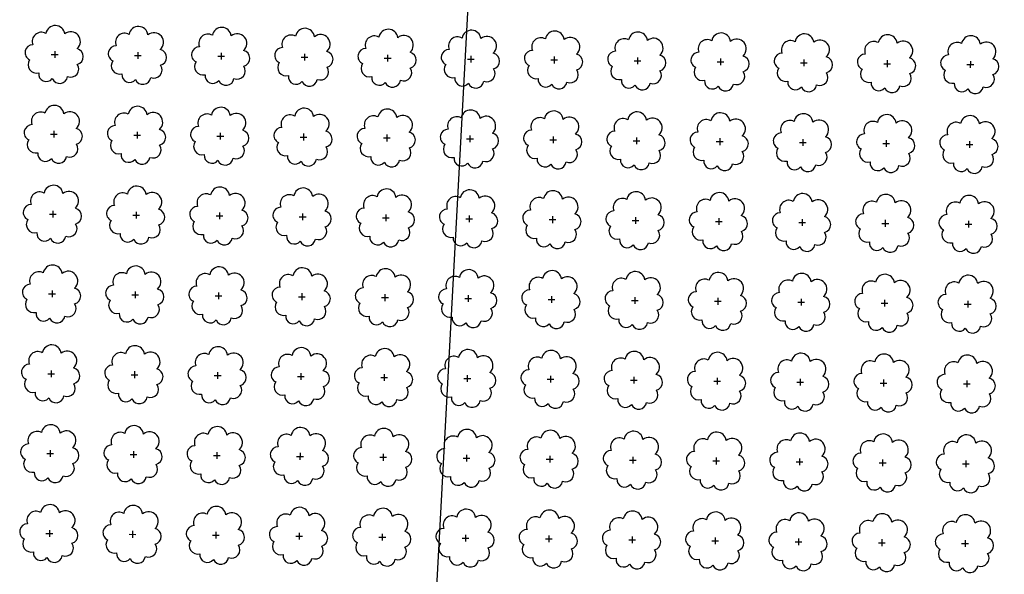
# Model space of a CAD drawing. Extents: x 4544885 to 4556855, y 7523263 to 7528297.
# Drawn here: x 4545921 to 4546109, y 7526469 to 7526575 of the extents above; entities that cross this region are included whole.
import ezdxf

# ---------------------------------------------------------------- set-up
doc = ezdxf.new("R2010")
doc.units = 0
doc.layers.add('Arboles', color=86, linetype='Continuous')
doc.layers.add('Curva 251m', color=140, linetype='Continuous')

msp = doc.modelspace()

# ---------------------------------------------------------------- linework, layer by layer
at = {"layer": 'Arboles'}
for p, q in [((4545926.59, 7526568.15, 277.88), (4545927.88, 7526568.15, 277.88)), ((4545927.24, 7526568.79, 277.88), (4545927.24, 7526567.5, 277.88)), ((4545942.49, 7526567.97, 277.88), (4545943.78, 7526567.97, 277.88)), ((4545943.14, 7526568.61, 277.88), (4545943.14, 7526567.33, 277.88)), ((4545958.39, 7526567.79, 277.88), (4545959.68, 7526567.79, 277.88)), ((4545959.03, 7526568.44, 277.88), (4545959.03, 7526567.15, 277.88)), ((4545974.93, 7526568.26, 277.88), (4545974.93, 7526566.97, 277.88)), ((4545990.83, 7526568.08, 277.88), (4545990.83, 7526566.8, 277.88)), ((4546006.73, 7526567.91, 277.88), (4546006.73, 7526566.62, 277.88)), ((4546022.63, 7526567.73, 277.88), (4546022.63, 7526566.44, 277.88)), ((4545974.29, 7526567.62, 277.88), (4545975.58, 7526567.62, 277.88)), ((4545990.19, 7526567.44, 277.88), (4545991.48, 7526567.44, 277.88)), ((4546006.09, 7526567.26, 277.88), (4546007.38, 7526567.26, 277.88)), ((4546021.99, 7526567.09, 277.88), (4546023.27, 7526567.09, 277.88)), ((4546037.89, 7526566.91, 277.88), (4546039.17, 7526566.91, 277.88)), ((4546038.53, 7526567.55, 277.88), (4546038.53, 7526566.26, 277.88)), ((4546053.78, 7526566.73, 277.88), (4546055.07, 7526566.73, 277.88)), ((4546054.43, 7526567.38, 277.88), (4546054.43, 7526566.09, 277.88)), ((4546069.68, 7526566.56, 277.88), (4546070.97, 7526566.56, 277.88)), ((4546070.33, 7526567.2, 277.88), (4546070.33, 7526565.91, 277.88)), ((4546085.58, 7526566.38, 277.88), (4546086.87, 7526566.38, 277.88)), ((4546086.23, 7526567.02, 277.88), (4546086.23, 7526565.73, 277.88)), ((4546101.48, 7526566.2, 277.88), (4546102.77, 7526566.2, 277.88)), ((4546102.13, 7526566.85, 277.88), (4546102.12, 7526565.56, 277.88)), ((4545926.42, 7526552.88, 277.88), (4545927.71, 7526552.88, 277.88)), ((4545927.07, 7526553.53, 277.88), (4545927.07, 7526552.24, 277.88)), ((4545942.32, 7526552.71, 277.88), (4545943.61, 7526552.7, 277.88)), ((4545942.97, 7526553.35, 277.88), (4545942.97, 7526552.06, 277.88)), ((4545958.87, 7526553.17, 277.88), (4545958.86, 7526551.88, 277.88)), ((4545974.76, 7526553, 277.88), (4545974.76, 7526551.71, 277.88)), ((4545990.66, 7526552.82, 277.88), (4545990.66, 7526551.53, 277.88)), ((4546006.56, 7526552.64, 277.88), (4546006.56, 7526551.35, 277.88)), ((4545958.22, 7526552.53, 277.88), (4545959.51, 7526552.53, 277.88)), ((4545974.12, 7526552.35, 277.88), (4545975.41, 7526552.35, 277.88)), ((4545990.02, 7526552.18, 277.88), (4545991.31, 7526552.17, 277.88)), ((4546005.92, 7526552, 277.88), (4546007.21, 7526552, 277.88)), ((4546021.82, 7526551.82, 277.88), (4546023.1, 7526551.82, 277.88)), ((4546022.46, 7526552.47, 277.88), (4546022.46, 7526551.18, 277.88)), ((4546037.72, 7526551.65, 277.88), (4546039, 7526551.64, 277.88)), ((4546038.36, 7526552.29, 277.88), (4546038.36, 7526551, 277.88)), ((4546053.61, 7526551.47, 277.88), (4546054.9, 7526551.47, 277.88)), ((4546054.26, 7526552.11, 277.88), (4546054.26, 7526550.82, 277.88)), ((4546069.51, 7526551.29, 277.88), (4546070.8, 7526551.29, 277.88)), ((4546070.16, 7526551.94, 277.88), (4546070.16, 7526550.65, 277.88)), ((4546085.41, 7526551.12, 277.88), (4546086.7, 7526551.11, 277.88)), ((4546086.06, 7526551.76, 277.88), (4546086.06, 7526550.47, 277.88)), ((4546101.31, 7526550.94, 277.88), (4546102.6, 7526550.94, 277.88)), ((4546101.96, 7526551.58, 277.88), (4546101.96, 7526550.29, 277.88)), ((4545926.25, 7526537.62, 277.88), (4545927.54, 7526537.62, 277.88)), ((4545926.9, 7526538.26, 277.88), (4545926.9, 7526536.97, 277.88)), ((4545942.8, 7526538.08, 277.88), (4545942.8, 7526536.8, 277.88)), ((4545958.7, 7526537.91, 277.88), (4545958.69, 7526536.62, 277.88)), ((4545974.59, 7526537.73, 277.88), (4545974.59, 7526536.44, 277.88)), ((4545942.15, 7526537.44, 277.88), (4545943.44, 7526537.44, 277.88)), ((4545958.05, 7526537.26, 277.88), (4545959.34, 7526537.26, 277.88)), ((4545973.95, 7526537.09, 277.88), (4545975.24, 7526537.09, 277.88)), ((4545989.85, 7526536.91, 277.88), (4545991.14, 7526536.91, 277.88)), ((4545990.49, 7526537.55, 277.88), (4545990.49, 7526536.27, 277.88)), ((4546005.75, 7526536.73, 277.88), (4546007.04, 7526536.73, 277.88)), ((4546006.39, 7526537.38, 277.88), (4546006.39, 7526536.09, 277.88)), ((4546021.65, 7526536.56, 277.88), (4546022.93, 7526536.56, 277.88)), ((4546022.29, 7526537.2, 277.88), (4546022.29, 7526535.91, 277.88)), ((4546037.55, 7526536.38, 277.88), (4546038.83, 7526536.38, 277.88)), ((4546038.19, 7526537.02, 277.88), (4546038.19, 7526535.74, 277.88)), ((4546053.45, 7526536.2, 277.88), (4546054.73, 7526536.2, 277.88)), ((4546054.09, 7526536.85, 277.88), (4546054.09, 7526535.56, 277.88)), ((4546069.34, 7526536.03, 277.88), (4546070.63, 7526536.03, 277.88)), ((4546069.99, 7526536.67, 277.88), (4546069.99, 7526535.38, 277.88)), ((4546085.24, 7526535.85, 277.88), (4546086.53, 7526535.85, 277.88)), ((4546085.89, 7526536.49, 277.88), (4546085.89, 7526535.21, 277.88)), ((4546101.79, 7526536.32, 277.88), (4546101.79, 7526535.03, 277.88)), ((4546101.14, 7526535.67, 277.88), (4546102.43, 7526535.67, 277.88)), ((4545926.73, 7526523, 277.88), (4545926.73, 7526521.71, 277.88)), ((4545942.63, 7526522.82, 277.88), (4545942.63, 7526521.53, 277.88)), ((4545958.53, 7526522.64, 277.88), (4545958.53, 7526521.36, 277.88)), ((4545926.08, 7526522.35, 277.88), (4545927.37, 7526522.35, 277.88)), ((4545941.98, 7526522.18, 277.88), (4545943.27, 7526522.18, 277.88)), ((4545957.88, 7526522, 277.88), (4545959.17, 7526522, 277.88)), ((4545973.78, 7526521.82, 277.88), (4545975.07, 7526521.82, 277.88)), ((4545974.42, 7526522.47, 277.88), (4545974.42, 7526521.18, 277.88)), ((4545989.68, 7526521.65, 277.88), (4545990.97, 7526521.65, 277.88)), ((4545990.32, 7526522.29, 277.88), (4545990.32, 7526521, 277.88)), ((4546005.58, 7526521.47, 277.88), (4546006.87, 7526521.47, 277.88)), ((4546006.22, 7526522.11, 277.88), (4546006.22, 7526520.83, 277.88)), ((4546021.48, 7526521.29, 277.88), (4546022.77, 7526521.29, 277.88)), ((4546022.12, 7526521.94, 277.88), (4546022.12, 7526520.65, 277.88)), ((4546037.38, 7526521.12, 277.88), (4546038.66, 7526521.12, 277.88)), ((4546038.02, 7526521.76, 277.88), (4546038.02, 7526520.47, 277.88)), ((4546053.28, 7526520.94, 277.88), (4546054.56, 7526520.94, 277.88)), ((4546053.92, 7526521.58, 277.88), (4546053.92, 7526520.3, 277.88)), ((4546069.17, 7526520.76, 277.88), (4546070.46, 7526520.76, 277.88)), ((4546069.82, 7526521.41, 277.88), (4546069.82, 7526520.12, 277.88)), ((4546085.72, 7526521.23, 277.88), (4546085.72, 7526519.94, 277.88)), ((4546101.62, 7526521.05, 277.88), (4546101.62, 7526519.77, 277.88)), ((4546085.07, 7526520.59, 277.88), (4546086.36, 7526520.59, 277.88)), ((4546100.97, 7526520.41, 277.88), (4546102.26, 7526520.41, 277.88)), ((4545926.56, 7526507.73, 277.88), (4545926.56, 7526506.45, 277.88)), ((4545942.46, 7526507.56, 277.88), (4545942.46, 7526506.27, 277.88)), ((4545925.91, 7526507.09, 277.88), (4545927.2, 7526507.09, 277.88)), ((4545941.81, 7526506.91, 277.88), (4545943.1, 7526506.91, 277.88)), ((4545957.71, 7526506.74, 277.88), (4545959, 7526506.74, 277.88)), ((4545958.36, 7526507.38, 277.88), (4545958.36, 7526506.09, 277.88)), ((4545973.61, 7526506.56, 277.88), (4545974.9, 7526506.56, 277.88)), ((4545974.26, 7526507.2, 277.88), (4545974.25, 7526505.92, 277.88)), ((4545989.51, 7526506.38, 277.88), (4545990.8, 7526506.38, 277.88)), ((4545990.15, 7526507.03, 277.88), (4545990.15, 7526505.74, 277.88)), ((4546005.41, 7526506.21, 277.88), (4546006.7, 7526506.21, 277.88)), ((4546006.05, 7526506.85, 277.88), (4546006.05, 7526505.56, 277.88)), ((4546021.31, 7526506.03, 277.88), (4546022.6, 7526506.03, 277.88)), ((4546021.95, 7526506.67, 277.88), (4546021.95, 7526505.39, 277.88)), ((4546037.21, 7526505.85, 277.88), (4546038.49, 7526505.85, 277.88)), ((4546037.85, 7526506.5, 277.88), (4546037.85, 7526505.21, 277.88)), ((4546053.11, 7526505.68, 277.88), (4546054.39, 7526505.68, 277.88)), ((4546053.75, 7526506.32, 277.88), (4546053.75, 7526505.03, 277.88)), ((4546069.65, 7526506.14, 277.88), (4546069.65, 7526504.86, 277.88)), ((4546085.55, 7526505.97, 277.88), (4546085.55, 7526504.68, 277.88)), ((4546101.45, 7526505.79, 277.88), (4546101.45, 7526504.5, 277.88)), ((4546069, 7526505.5, 277.88), (4546070.29, 7526505.5, 277.88)), ((4546084.9, 7526505.32, 277.88), (4546086.19, 7526505.32, 277.88)), ((4546100.8, 7526505.15, 277.88), (4546102.09, 7526505.15, 277.88)), ((4545926.39, 7526492.47, 277.88), (4545926.39, 7526491.18, 277.88)), ((4545925.74, 7526491.83, 277.88), (4545927.03, 7526491.83, 277.88)), ((4545941.64, 7526491.65, 277.88), (4545942.93, 7526491.65, 277.88)), ((4545942.29, 7526492.29, 277.88), (4545942.29, 7526491.01, 277.88)), ((4545957.54, 7526491.47, 277.88), (4545958.83, 7526491.47, 277.88)), ((4545958.19, 7526492.12, 277.88), (4545958.19, 7526490.83, 277.88)), ((4545973.44, 7526491.3, 277.88), (4545974.73, 7526491.3, 277.88)), ((4545974.09, 7526491.94, 277.88), (4545974.08, 7526490.65, 277.88)), ((4545989.34, 7526491.12, 277.88), (4545990.63, 7526491.12, 277.88)), ((4545989.98, 7526491.76, 277.88), (4545989.98, 7526490.47, 277.88)), ((4546005.24, 7526490.94, 277.88), (4546006.53, 7526490.94, 277.88)), ((4546005.88, 7526491.59, 277.88), (4546005.88, 7526490.3, 277.88)), ((4546021.14, 7526490.77, 277.88), (4546022.43, 7526490.77, 277.88)), ((4546021.78, 7526491.41, 277.88), (4546021.78, 7526490.12, 277.88)), ((4546037.04, 7526490.59, 277.88), (4546038.32, 7526490.59, 277.88)), ((4546037.68, 7526491.23, 277.88), (4546037.68, 7526489.94, 277.88)), ((4546053.58, 7526491.06, 277.88), (4546053.58, 7526489.77, 277.88)), ((4546069.48, 7526490.88, 277.88), (4546069.48, 7526489.59, 277.88)), ((4546085.38, 7526490.7, 277.88), (4546085.38, 7526489.41, 277.88)), ((4546052.94, 7526490.41, 277.88), (4546054.22, 7526490.41, 277.88)), ((4546068.84, 7526490.24, 277.88), (4546070.12, 7526490.24, 277.88)), ((4546084.73, 7526490.06, 277.88), (4546086.02, 7526490.06, 277.88)), ((4546100.63, 7526489.88, 277.88), (4546101.92, 7526489.88, 277.88)), ((4546101.28, 7526490.53, 277.88), (4546101.28, 7526489.24, 277.88)), ((4545925.57, 7526476.56, 277.88), (4545926.86, 7526476.56, 277.88)), ((4545926.22, 7526477.21, 277.88), (4545926.22, 7526475.92, 277.88)), ((4545941.47, 7526476.39, 277.88), (4545942.76, 7526476.38, 277.88)), ((4545942.12, 7526477.03, 277.88), (4545942.12, 7526475.74, 277.88)), ((4545957.37, 7526476.21, 277.88), (4545958.66, 7526476.21, 277.88)), ((4545958.02, 7526476.85, 277.88), (4545958.02, 7526475.56, 277.88)), ((4545973.27, 7526476.03, 277.88), (4545974.56, 7526476.03, 277.88)), ((4545973.92, 7526476.68, 277.88), (4545973.92, 7526475.39, 277.88)), ((4545989.17, 7526475.86, 277.88), (4545990.46, 7526475.85, 277.88)), ((4545989.81, 7526476.5, 277.88), (4545989.81, 7526475.21, 277.88)), ((4546005.07, 7526475.68, 277.88), (4546006.36, 7526475.68, 277.88)), ((4546005.71, 7526476.32, 277.88), (4546005.71, 7526475.03, 277.88)), ((4546021.61, 7526476.15, 277.88), (4546021.61, 7526474.86, 277.88)), ((4546037.51, 7526475.97, 277.88), (4546037.51, 7526474.68, 277.88)), ((4546053.41, 7526475.79, 277.88), (4546053.41, 7526474.5, 277.88)), ((4546069.31, 7526475.62, 277.88), (4546069.31, 7526474.33, 277.88)), ((4546020.97, 7526475.5, 277.88), (4546022.26, 7526475.5, 277.88)), ((4546036.87, 7526475.33, 277.88), (4546038.16, 7526475.32, 277.88)), ((4546052.77, 7526475.15, 277.88), (4546054.05, 7526475.15, 277.88)), ((4546068.67, 7526474.97, 277.88), (4546069.95, 7526474.97, 277.88)), ((4546084.56, 7526474.79, 277.88), (4546085.85, 7526474.79, 277.88)), ((4546085.21, 7526475.44, 277.88), (4546085.21, 7526474.15, 277.88)), ((4546100.46, 7526474.62, 277.88), (4546101.75, 7526474.62, 277.88)), ((4546101.11, 7526475.26, 277.88), (4546101.11, 7526473.97, 277.88))]:
    msp.add_line(p, q, dxfattribs=at)
at = {"layer": 'Arboles', "elevation": 277.88}
for points in [[(4545925.55, 7526572.16, 0.708873), (4545923.08, 7526569.99, 0.806065), (4545922.45, 7526567.11, 0.702562), (4545924.18, 7526564.62, 0.766456), (4545926.78, 7526563.52, 0.757613), (4545929.68, 7526563.91, 0.752523), (4545931.55, 7526566.25, 0.778938), (4545931.51, 7526569.26, 0.983288), (4545929.15, 7526572.06, 0.866104)], [(4545941.45, 7526571.99, 0.708873), (4545938.98, 7526569.81, 0.806065), (4545938.34, 7526566.93, 0.702562), (4545940.08, 7526564.44, 0.766456), (4545942.68, 7526563.34, 0.757613), (4545945.58, 7526563.73, 0.752523), (4545947.45, 7526566.07, 0.778938), (4545947.41, 7526569.08, 0.983288), (4545945.05, 7526571.88, 0.866104)], [(4545957.35, 7526571.81, 0.708873), (4545954.88, 7526569.63, 0.806065), (4545954.24, 7526566.75, 0.702562), (4545955.98, 7526564.27, 0.766456), (4545958.57, 7526563.16, 0.757613), (4545961.48, 7526563.55, 0.752523), (4545963.35, 7526565.9, 0.778938), (4545963.31, 7526568.9, 0.983288), (4545960.95, 7526571.7, 0.866104)], [(4545973.25, 7526571.63, 0.708873), (4545970.77, 7526569.46, 0.806065), (4545970.14, 7526566.58, 0.702562), (4545971.88, 7526564.09, 0.766456), (4545974.47, 7526562.99, 0.757613), (4545977.38, 7526563.38, 0.752523), (4545979.25, 7526565.72, 0.778938), (4545979.21, 7526568.73, 0.983288), (4545976.85, 7526571.53, 0.866104)], [(4545989.15, 7526571.46, 0.708873), (4545986.67, 7526569.28, 0.806065), (4545986.04, 7526566.4, 0.702562), (4545987.78, 7526563.91, 0.766456), (4545990.37, 7526562.81, 0.757613), (4545993.28, 7526563.2, 0.752523), (4545995.15, 7526565.54, 0.778938), (4545995.11, 7526568.55, 0.983288), (4545992.75, 7526571.35, 0.866104)], [(4546005.05, 7526571.28, 0.708873), (4546002.57, 7526569.1, 0.806065), (4546001.94, 7526566.22, 0.702562), (4546003.68, 7526563.74, 0.766456), (4546006.27, 7526562.63, 0.757613), (4546009.18, 7526563.02, 0.752523), (4546011.05, 7526565.37, 0.778938), (4546011.01, 7526568.37, 0.983288), (4546008.65, 7526571.17, 0.866104)], [(4546020.95, 7526571.1, 0.708873), (4546018.47, 7526568.93, 0.806065), (4546017.84, 7526566.05, 0.702562), (4546019.58, 7526563.56, 0.766456), (4546022.17, 7526562.46, 0.757613), (4546025.07, 7526562.85, 0.752523), (4546026.94, 7526565.19, 0.778938), (4546026.91, 7526568.2, 0.983288), (4546024.54, 7526571, 0.866104)], [(4546036.85, 7526570.93, 0.708873), (4546034.37, 7526568.75, 0.806065), (4546033.74, 7526565.87, 0.702562), (4546035.48, 7526563.38, 0.766456), (4546038.07, 7526562.28, 0.757613), (4546040.97, 7526562.67, 0.752523), (4546042.84, 7526565.01, 0.778938), (4546042.81, 7526568.02, 0.983288), (4546040.44, 7526570.82, 0.866104)], [(4546052.74, 7526570.75, 0.708873), (4546050.27, 7526568.57, 0.806065), (4546049.64, 7526565.69, 0.702562), (4546051.38, 7526563.21, 0.766456), (4546053.97, 7526562.1, 0.757613), (4546056.87, 7526562.49, 0.752523), (4546058.74, 7526564.84, 0.778938), (4546058.71, 7526567.84, 0.983288), (4546056.34, 7526570.64, 0.866104)], [(4546068.64, 7526570.57, 0.708873), (4546066.17, 7526568.4, 0.806065), (4546065.54, 7526565.52, 0.702562), (4546067.28, 7526563.03, 0.766456), (4546069.87, 7526561.93, 0.757613), (4546072.77, 7526562.32, 0.752523), (4546074.64, 7526564.66, 0.778938), (4546074.61, 7526567.67, 0.983288), (4546072.24, 7526570.47, 0.866104)], [(4546084.54, 7526570.4, 0.708873), (4546082.07, 7526568.22, 0.806065), (4546081.44, 7526565.34, 0.702562), (4546083.17, 7526562.85, 0.766456), (4546085.77, 7526561.75, 0.757613), (4546088.67, 7526562.14, 0.752523), (4546090.54, 7526564.48, 0.778938), (4546090.5, 7526567.49, 0.983288), (4546088.14, 7526570.29, 0.866104)], [(4546100.44, 7526570.22, 0.708873), (4546097.97, 7526568.04, 0.806065), (4546097.33, 7526565.16, 0.702562), (4546099.07, 7526562.68, 0.766456), (4546101.67, 7526561.57, 0.757613), (4546104.57, 7526561.96, 0.752523), (4546106.44, 7526564.31, 0.778938), (4546106.4, 7526567.31, 0.983288), (4546104.04, 7526570.11, 0.866104)], [(4545925.38, 7526556.9, 0.708873), (4545922.91, 7526554.72, 0.806065), (4545922.28, 7526551.84, 0.702562), (4545924.02, 7526549.36, 0.766456), (4545926.61, 7526548.25, 0.757613), (4545929.51, 7526548.64, 0.752523), (4545931.38, 7526550.99, 0.778938), (4545931.34, 7526553.99, 0.983288), (4545928.98, 7526556.79, 0.866104)], [(4545941.28, 7526556.72, 0.708873), (4545938.81, 7526554.54, 0.806065), (4545938.18, 7526551.67, 0.702562), (4545939.91, 7526549.18, 0.766456), (4545942.51, 7526548.08, 0.757613), (4545945.41, 7526548.47, 0.752523), (4545947.28, 7526550.81, 0.778938), (4545947.24, 7526553.82, 0.983288), (4545944.88, 7526556.62, 0.866104)], [(4545957.18, 7526556.54, 0.708873), (4545954.71, 7526554.37, 0.806065), (4545954.07, 7526551.49, 0.702562), (4545955.81, 7526549, 0.766456), (4545958.41, 7526547.9, 0.757613), (4545961.31, 7526548.29, 0.752523), (4545963.18, 7526550.63, 0.778938), (4545963.14, 7526553.64, 0.983288), (4545960.78, 7526556.44, 0.866104)], [(4545973.08, 7526556.37, 0.708873), (4545970.6, 7526554.19, 0.806065), (4545969.97, 7526551.31, 0.702562), (4545971.71, 7526548.83, 0.766456), (4545974.3, 7526547.72, 0.757613), (4545977.21, 7526548.11, 0.752523), (4545979.08, 7526550.46, 0.778938), (4545979.04, 7526553.46, 0.983288), (4545976.68, 7526556.26, 0.866104)], [(4545988.98, 7526556.19, 0.708873), (4545986.5, 7526554.01, 0.806065), (4545985.87, 7526551.14, 0.702562), (4545987.61, 7526548.65, 0.766456), (4545990.2, 7526547.55, 0.757613), (4545993.11, 7526547.94, 0.752523), (4545994.98, 7526550.28, 0.778938), (4545994.94, 7526553.29, 0.983288), (4545992.58, 7526556.09, 0.866104)], [(4546004.88, 7526556.01, 0.708873), (4546002.4, 7526553.84, 0.806065), (4546001.77, 7526550.96, 0.702562), (4546003.51, 7526548.47, 0.766456), (4546006.1, 7526547.37, 0.757613), (4546009.01, 7526547.76, 0.752523), (4546010.88, 7526550.1, 0.778938), (4546010.84, 7526553.11, 0.983288), (4546008.48, 7526555.91, 0.866104)], [(4546020.78, 7526555.84, 0.708873), (4546018.3, 7526553.66, 0.806065), (4546017.67, 7526550.78, 0.702562), (4546019.41, 7526548.3, 0.766456), (4546022, 7526547.19, 0.757613), (4546024.9, 7526547.58, 0.752523), (4546026.78, 7526549.93, 0.778938), (4546026.74, 7526552.93, 0.983288), (4546024.37, 7526555.73, 0.866104)], [(4546036.68, 7526555.66, 0.708873), (4546034.2, 7526553.48, 0.806065), (4546033.57, 7526550.61, 0.702562), (4546035.31, 7526548.12, 0.766456), (4546037.9, 7526547.02, 0.757613), (4546040.8, 7526547.41, 0.752523), (4546042.67, 7526549.75, 0.778938), (4546042.64, 7526552.76, 0.983288), (4546040.27, 7526555.56, 0.866104)], [(4546052.58, 7526555.48, 0.708873), (4546050.1, 7526553.31, 0.806065), (4546049.47, 7526550.43, 0.702562), (4546051.21, 7526547.94, 0.766456), (4546053.8, 7526546.84, 0.757613), (4546056.7, 7526547.23, 0.752523), (4546058.57, 7526549.57, 0.778938), (4546058.54, 7526552.58, 0.983288), (4546056.17, 7526555.38, 0.866104)], [(4546068.47, 7526555.31, 0.708873), (4546066, 7526553.13, 0.806065), (4546065.37, 7526550.25, 0.702562), (4546067.11, 7526547.77, 0.766456), (4546069.7, 7526546.66, 0.757613), (4546072.6, 7526547.05, 0.752523), (4546074.47, 7526549.4, 0.778938), (4546074.44, 7526552.4, 0.983288), (4546072.07, 7526555.2, 0.866104)], [(4546084.37, 7526555.13, 0.708873), (4546081.9, 7526552.95, 0.806065), (4546081.27, 7526550.08, 0.702562), (4546083, 7526547.59, 0.766456), (4546085.6, 7526546.49, 0.757613), (4546088.5, 7526546.88, 0.752523), (4546090.37, 7526549.22, 0.778938), (4546090.33, 7526552.23, 0.983288), (4546087.97, 7526555.03, 0.866104)], [(4546100.27, 7526554.95, 0.708873), (4546097.8, 7526552.78, 0.806065), (4546097.16, 7526549.9, 0.702562), (4546098.9, 7526547.41, 0.766456), (4546101.5, 7526546.31, 0.757613), (4546104.4, 7526546.7, 0.752523), (4546106.27, 7526549.04, 0.778938), (4546106.23, 7526552.05, 0.983288), (4546103.87, 7526554.85, 0.866104)], [(4545925.21, 7526541.63, 0.708873), (4545922.74, 7526539.46, 0.806065), (4545922.11, 7526536.58, 0.702562), (4545923.85, 7526534.09, 0.766456), (4545926.44, 7526532.99, 0.757613), (4545929.34, 7526533.38, 0.752523), (4545931.21, 7526535.72, 0.778938), (4545931.18, 7526538.73, 0.983288), (4545928.81, 7526541.53, 0.866104)], [(4545941.11, 7526541.46, 0.708873), (4545938.64, 7526539.28, 0.806065), (4545938.01, 7526536.4, 0.702562), (4545939.74, 7526533.92, 0.766456), (4545942.34, 7526532.81, 0.757613), (4545945.24, 7526533.2, 0.752523), (4545947.11, 7526535.55, 0.778938), (4545947.07, 7526538.55, 0.983288), (4545944.71, 7526541.35, 0.866104)], [(4545957.01, 7526541.28, 0.708873), (4545954.54, 7526539.1, 0.806065), (4545953.9, 7526536.23, 0.702562), (4545955.64, 7526533.74, 0.766456), (4545958.24, 7526532.63, 0.757613), (4545961.14, 7526533.03, 0.752523), (4545963.01, 7526535.37, 0.778938), (4545962.97, 7526538.38, 0.983288), (4545960.61, 7526541.18, 0.866104)], [(4545972.91, 7526541.1, 0.708873), (4545970.43, 7526538.93, 0.806065), (4545969.8, 7526536.05, 0.702562), (4545971.54, 7526533.56, 0.766456), (4545974.13, 7526532.46, 0.757613), (4545977.04, 7526532.85, 0.752523), (4545978.91, 7526535.19, 0.778938), (4545978.87, 7526538.2, 0.983288), (4545976.51, 7526541, 0.866104)], [(4545988.81, 7526540.93, 0.708873), (4545986.33, 7526538.75, 0.806065), (4545985.7, 7526535.87, 0.702562), (4545987.44, 7526533.39, 0.766456), (4545990.03, 7526532.28, 0.757613), (4545992.94, 7526532.67, 0.752523), (4545994.81, 7526535.02, 0.778938), (4545994.77, 7526538.02, 0.983288), (4545992.41, 7526540.82, 0.866104)], [(4546004.71, 7526540.75, 0.708873), (4546002.23, 7526538.57, 0.806065), (4546001.6, 7526535.7, 0.702562), (4546003.34, 7526533.21, 0.766456), (4546005.93, 7526532.1, 0.757613), (4546008.84, 7526532.49, 0.752523), (4546010.71, 7526534.84, 0.778938), (4546010.67, 7526537.85, 0.983288), (4546008.31, 7526540.65, 0.866104)], [(4546020.61, 7526540.57, 0.708873), (4546018.13, 7526538.4, 0.806065), (4546017.5, 7526535.52, 0.702562), (4546019.24, 7526533.03, 0.766456), (4546021.83, 7526531.93, 0.757613), (4546024.74, 7526532.32, 0.752523), (4546026.61, 7526534.66, 0.778938), (4546026.57, 7526537.67, 0.983288), (4546024.21, 7526540.47, 0.866104)], [(4546036.51, 7526540.4, 0.708873), (4546034.03, 7526538.22, 0.806065), (4546033.4, 7526535.34, 0.702562), (4546035.14, 7526532.86, 0.766456), (4546037.73, 7526531.75, 0.757613), (4546040.63, 7526532.14, 0.752523), (4546042.5, 7526534.49, 0.778938), (4546042.47, 7526537.49, 0.983288), (4546040.1, 7526540.29, 0.866104)], [(4546052.41, 7526540.22, 0.708873), (4546049.93, 7526538.04, 0.806065), (4546049.3, 7526535.17, 0.702562), (4546051.04, 7526532.68, 0.766456), (4546053.63, 7526531.57, 0.757613), (4546056.53, 7526531.96, 0.752523), (4546058.4, 7526534.31, 0.778938), (4546058.37, 7526537.32, 0.983288), (4546056, 7526540.12, 0.866104)], [(4546068.3, 7526540.04, 0.708873), (4546065.83, 7526537.87, 0.806065), (4546065.2, 7526534.99, 0.702562), (4546066.94, 7526532.5, 0.766456), (4546069.53, 7526531.4, 0.757613), (4546072.43, 7526531.79, 0.752523), (4546074.3, 7526534.13, 0.778938), (4546074.27, 7526537.14, 0.983288), (4546071.9, 7526539.94, 0.866104)], [(4546084.2, 7526539.87, 0.708873), (4546081.73, 7526537.69, 0.806065), (4546081.1, 7526534.81, 0.702562), (4546082.84, 7526532.33, 0.766456), (4546085.43, 7526531.22, 0.757613), (4546088.33, 7526531.61, 0.752523), (4546090.2, 7526533.96, 0.778938), (4546090.16, 7526536.96, 0.983288), (4546087.8, 7526539.76, 0.866104)], [(4546100.1, 7526539.69, 0.708873), (4546097.63, 7526537.51, 0.806065), (4546097, 7526534.64, 0.702562), (4546098.73, 7526532.15, 0.766456), (4546101.33, 7526531.04, 0.757613), (4546104.23, 7526531.43, 0.752523), (4546106.1, 7526533.78, 0.778938), (4546106.06, 7526536.79, 0.983288), (4546103.7, 7526539.59, 0.866104)], [(4545925.04, 7526526.37, 0.708873), (4545922.57, 7526524.19, 0.806065), (4545921.94, 7526521.32, 0.702562), (4545923.68, 7526518.83, 0.766456), (4545926.27, 7526517.72, 0.757613), (4545929.17, 7526518.11, 0.752523), (4545931.04, 7526520.46, 0.778938), (4545931.01, 7526523.47, 0.983288), (4545928.64, 7526526.27, 0.866104)], [(4545940.94, 7526526.19, 0.708873), (4545938.47, 7526524.02, 0.806065), (4545937.84, 7526521.14, 0.702562), (4545939.57, 7526518.65, 0.766456), (4545942.17, 7526517.55, 0.757613), (4545945.07, 7526517.94, 0.752523), (4545946.94, 7526520.28, 0.778938), (4545946.9, 7526523.29, 0.983288), (4545944.54, 7526526.09, 0.866104)], [(4545956.84, 7526526.02, 0.708873), (4545954.37, 7526523.84, 0.806065), (4545953.73, 7526520.96, 0.702562), (4545955.47, 7526518.47, 0.766456), (4545958.07, 7526517.37, 0.757613), (4545960.97, 7526517.76, 0.752523), (4545962.84, 7526520.11, 0.778938), (4545962.8, 7526523.11, 0.983288), (4545960.44, 7526525.91, 0.866104)], [(4545972.74, 7526525.84, 0.708873), (4545970.27, 7526523.66, 0.806065), (4545969.63, 7526520.79, 0.702562), (4545971.37, 7526518.3, 0.766456), (4545973.96, 7526517.19, 0.757613), (4545976.87, 7526517.58, 0.752523), (4545978.74, 7526519.93, 0.778938), (4545978.7, 7526522.94, 0.983288), (4545976.34, 7526525.74, 0.866104)], [(4545988.64, 7526525.66, 0.708873), (4545986.16, 7526523.49, 0.806065), (4545985.53, 7526520.61, 0.702562), (4545987.27, 7526518.12, 0.766456), (4545989.86, 7526517.02, 0.757613), (4545992.77, 7526517.41, 0.752523), (4545994.64, 7526519.75, 0.778938), (4545994.6, 7526522.76, 0.983288), (4545992.24, 7526525.56, 0.866104)], [(4546004.54, 7526525.49, 0.708873), (4546002.06, 7526523.31, 0.806065), (4546001.43, 7526520.43, 0.702562), (4546003.17, 7526517.94, 0.766456), (4546005.76, 7526516.84, 0.757613), (4546008.67, 7526517.23, 0.752523), (4546010.54, 7526519.58, 0.778938), (4546010.5, 7526522.58, 0.983288), (4546008.14, 7526525.38, 0.866104)], [(4546020.44, 7526525.31, 0.708873), (4546017.96, 7526523.13, 0.806065), (4546017.33, 7526520.26, 0.702562), (4546019.07, 7526517.77, 0.766456), (4546021.66, 7526516.66, 0.757613), (4546024.57, 7526517.05, 0.752523), (4546026.44, 7526519.4, 0.778938), (4546026.4, 7526522.41, 0.983288), (4546024.04, 7526525.21, 0.866104)], [(4546036.34, 7526525.13, 0.708873), (4546033.86, 7526522.96, 0.806065), (4546033.23, 7526520.08, 0.702562), (4546034.97, 7526517.59, 0.766456), (4546037.56, 7526516.49, 0.757613), (4546040.46, 7526516.88, 0.752523), (4546042.33, 7526519.22, 0.778938), (4546042.3, 7526522.23, 0.983288), (4546039.93, 7526525.03, 0.866104)], [(4546052.24, 7526524.96, 0.708873), (4546049.76, 7526522.78, 0.806065), (4546049.13, 7526519.9, 0.702562), (4546050.87, 7526517.41, 0.766456), (4546053.46, 7526516.31, 0.757613), (4546056.36, 7526516.7, 0.752523), (4546058.23, 7526519.05, 0.778938), (4546058.2, 7526522.05, 0.983288), (4546055.83, 7526524.85, 0.866104)], [(4546068.13, 7526524.78, 0.708873), (4546065.66, 7526522.6, 0.806065), (4546065.03, 7526519.73, 0.702562), (4546066.77, 7526517.24, 0.766456), (4546069.36, 7526516.13, 0.757613), (4546072.26, 7526516.52, 0.752523), (4546074.13, 7526518.87, 0.778938), (4546074.1, 7526521.88, 0.983288), (4546071.73, 7526524.68, 0.866104)], [(4546084.03, 7526524.6, 0.708873), (4546081.56, 7526522.43, 0.806065), (4546080.93, 7526519.55, 0.702562), (4546082.67, 7526517.06, 0.766456), (4546085.26, 7526515.96, 0.757613), (4546088.16, 7526516.35, 0.752523), (4546090.03, 7526518.69, 0.778938), (4546090, 7526521.7, 0.983288), (4546087.63, 7526524.5, 0.866104)], [(4546099.93, 7526524.43, 0.708873), (4546097.46, 7526522.25, 0.806065), (4546096.83, 7526519.37, 0.702562), (4546098.56, 7526516.88, 0.766456), (4546101.16, 7526515.78, 0.757613), (4546104.06, 7526516.17, 0.752523), (4546105.93, 7526518.52, 0.778938), (4546105.89, 7526521.52, 0.983288), (4546103.53, 7526524.32, 0.866104)], [(4545924.87, 7526511.11, 0.708873), (4545922.4, 7526508.93, 0.806065), (4545921.77, 7526506.05, 0.702562), (4545923.51, 7526503.56, 0.766456), (4545926.1, 7526502.46, 0.757613), (4545929, 7526502.85, 0.752523), (4545930.87, 7526505.19, 0.778938), (4545930.84, 7526508.2, 0.983288), (4545928.47, 7526511, 0.866104)], [(4545940.77, 7526510.93, 0.708873), (4545938.3, 7526508.75, 0.806065), (4545937.67, 7526505.88, 0.702562), (4545939.41, 7526503.39, 0.766456), (4545942, 7526502.28, 0.757613), (4545944.9, 7526502.67, 0.752523), (4545946.77, 7526505.02, 0.778938), (4545946.73, 7526508.03, 0.983288), (4545944.37, 7526510.83, 0.866104)], [(4545956.67, 7526510.75, 0.708873), (4545954.2, 7526508.58, 0.806065), (4545953.57, 7526505.7, 0.702562), (4545955.3, 7526503.21, 0.766456), (4545957.9, 7526502.11, 0.757613), (4545960.8, 7526502.5, 0.752523), (4545962.67, 7526504.84, 0.778938), (4545962.63, 7526507.85, 0.983288), (4545960.27, 7526510.65, 0.866104)], [(4545972.57, 7526510.58, 0.708873), (4545970.1, 7526508.4, 0.806065), (4545969.46, 7526505.52, 0.702562), (4545971.2, 7526503.03, 0.766456), (4545973.8, 7526501.93, 0.757613), (4545976.7, 7526502.32, 0.752523), (4545978.57, 7526504.66, 0.778938), (4545978.53, 7526507.67, 0.983288), (4545976.17, 7526510.47, 0.866104)], [(4545988.47, 7526510.4, 0.708873), (4545985.99, 7526508.22, 0.806065), (4545985.36, 7526505.35, 0.702562), (4545987.1, 7526502.86, 0.766456), (4545989.69, 7526501.75, 0.757613), (4545992.6, 7526502.14, 0.752523), (4545994.47, 7526504.49, 0.778938), (4545994.43, 7526507.5, 0.983288), (4545992.07, 7526510.3, 0.866104)], [(4546004.37, 7526510.22, 0.708873), (4546001.89, 7526508.05, 0.806065), (4546001.26, 7526505.17, 0.702562), (4546003, 7526502.68, 0.766456), (4546005.59, 7526501.58, 0.757613), (4546008.5, 7526501.97, 0.752523), (4546010.37, 7526504.31, 0.778938), (4546010.33, 7526507.32, 0.983288), (4546007.97, 7526510.12, 0.866104)], [(4546020.27, 7526510.05, 0.708873), (4546017.79, 7526507.87, 0.806065), (4546017.16, 7526504.99, 0.702562), (4546018.9, 7526502.5, 0.766456), (4546021.49, 7526501.4, 0.757613), (4546024.4, 7526501.79, 0.752523), (4546026.27, 7526504.13, 0.778938), (4546026.23, 7526507.14, 0.983288), (4546023.87, 7526509.94, 0.866104)], [(4546036.17, 7526509.87, 0.708873), (4546033.69, 7526507.69, 0.806065), (4546033.06, 7526504.82, 0.702562), (4546034.8, 7526502.33, 0.766456), (4546037.39, 7526501.22, 0.757613), (4546040.29, 7526501.61, 0.752523), (4546042.17, 7526503.96, 0.778938), (4546042.13, 7526506.97, 0.983288), (4546039.76, 7526509.77, 0.866104)], [(4546052.07, 7526509.69, 0.708873), (4546049.59, 7526507.52, 0.806065), (4546048.96, 7526504.64, 0.702562), (4546050.7, 7526502.15, 0.766456), (4546053.29, 7526501.05, 0.757613), (4546056.19, 7526501.44, 0.752523), (4546058.06, 7526503.78, 0.778938), (4546058.03, 7526506.79, 0.983288), (4546055.66, 7526509.59, 0.866104)], [(4546067.97, 7526509.52, 0.708873), (4546065.49, 7526507.34, 0.806065), (4546064.86, 7526504.46, 0.702562), (4546066.6, 7526501.97, 0.766456), (4546069.19, 7526500.87, 0.757613), (4546072.09, 7526501.26, 0.752523), (4546073.96, 7526503.6, 0.778938), (4546073.93, 7526506.61, 0.983288), (4546071.56, 7526509.41, 0.866104)], [(4546083.86, 7526509.34, 0.708873), (4546081.39, 7526507.16, 0.806065), (4546080.76, 7526504.29, 0.702562), (4546082.5, 7526501.8, 0.766456), (4546085.09, 7526500.69, 0.757613), (4546087.99, 7526501.08, 0.752523), (4546089.86, 7526503.43, 0.778938), (4546089.83, 7526506.44, 0.983288), (4546087.46, 7526509.24, 0.866104)], [(4546099.76, 7526509.16, 0.708873), (4546097.29, 7526506.99, 0.806065), (4546096.66, 7526504.11, 0.702562), (4546098.39, 7526501.62, 0.766456), (4546100.99, 7526500.52, 0.757613), (4546103.89, 7526500.91, 0.752523), (4546105.76, 7526503.25, 0.778938), (4546105.72, 7526506.26, 0.983288), (4546103.36, 7526509.06, 0.866104)], [(4545924.71, 7526495.84, 0.708873), (4545922.23, 7526493.67, 0.806065), (4545921.6, 7526490.79, 0.702562), (4545923.34, 7526488.3, 0.766456), (4545925.93, 7526487.2, 0.757613), (4545928.83, 7526487.59, 0.752523), (4545930.7, 7526489.93, 0.778938), (4545930.67, 7526492.94, 0.983288), (4545928.3, 7526495.74, 0.866104)], [(4545940.6, 7526495.67, 0.708873), (4545938.13, 7526493.49, 0.806065), (4545937.5, 7526490.61, 0.702562), (4545939.24, 7526488.12, 0.766456), (4545941.83, 7526487.02, 0.757613), (4545944.73, 7526487.41, 0.752523), (4545946.6, 7526489.75, 0.778938), (4545946.57, 7526492.76, 0.983288), (4545944.2, 7526495.56, 0.866104)], [(4545956.5, 7526495.49, 0.708873), (4545954.03, 7526493.31, 0.806065), (4545953.4, 7526490.43, 0.702562), (4545955.13, 7526487.95, 0.766456), (4545957.73, 7526486.84, 0.757613), (4545960.63, 7526487.23, 0.752523), (4545962.5, 7526489.58, 0.778938), (4545962.46, 7526492.58, 0.983288), (4545960.1, 7526495.38, 0.866104)], [(4545972.4, 7526495.31, 0.708873), (4545969.93, 7526493.14, 0.806065), (4545969.29, 7526490.26, 0.702562), (4545971.03, 7526487.77, 0.766456), (4545973.63, 7526486.67, 0.757613), (4545976.53, 7526487.06, 0.752523), (4545978.4, 7526489.4, 0.778938), (4545978.36, 7526492.41, 0.983288), (4545976, 7526495.21, 0.866104)], [(4545988.3, 7526495.14, 0.708873), (4545985.82, 7526492.96, 0.806065), (4545985.19, 7526490.08, 0.702562), (4545986.93, 7526487.59, 0.766456), (4545989.52, 7526486.49, 0.757613), (4545992.43, 7526486.88, 0.752523), (4545994.3, 7526489.22, 0.778938), (4545994.26, 7526492.23, 0.983288), (4545991.9, 7526495.03, 0.866104)], [(4546004.2, 7526494.96, 0.708873), (4546001.72, 7526492.78, 0.806065), (4546001.09, 7526489.9, 0.702562), (4546002.83, 7526487.42, 0.766456), (4546005.42, 7526486.31, 0.757613), (4546008.33, 7526486.7, 0.752523), (4546010.2, 7526489.05, 0.778938), (4546010.16, 7526492.05, 0.983288), (4546007.8, 7526494.85, 0.866104)], [(4546020.1, 7526494.78, 0.708873), (4546017.62, 7526492.61, 0.806065), (4546016.99, 7526489.73, 0.702562), (4546018.73, 7526487.24, 0.766456), (4546021.32, 7526486.14, 0.757613), (4546024.23, 7526486.53, 0.752523), (4546026.1, 7526488.87, 0.778938), (4546026.06, 7526491.88, 0.983288), (4546023.7, 7526494.68, 0.866104)], [(4546036, 7526494.61, 0.708873), (4546033.52, 7526492.43, 0.806065), (4546032.89, 7526489.55, 0.702562), (4546034.63, 7526487.06, 0.766456), (4546037.22, 7526485.96, 0.757613), (4546040.13, 7526486.35, 0.752523), (4546042, 7526488.69, 0.778938), (4546041.96, 7526491.7, 0.983288), (4546039.6, 7526494.5, 0.866104)], [(4546051.9, 7526494.43, 0.708873), (4546049.42, 7526492.25, 0.806065), (4546048.79, 7526489.37, 0.702562), (4546050.53, 7526486.89, 0.766456), (4546053.12, 7526485.78, 0.757613), (4546056.02, 7526486.17, 0.752523), (4546057.89, 7526488.52, 0.778938), (4546057.86, 7526491.52, 0.983288), (4546055.49, 7526494.32, 0.866104)], [(4546067.8, 7526494.25, 0.708873), (4546065.32, 7526492.08, 0.806065), (4546064.69, 7526489.2, 0.702562), (4546066.43, 7526486.71, 0.766456), (4546069.02, 7526485.61, 0.757613), (4546071.92, 7526486, 0.752523), (4546073.79, 7526488.34, 0.778938), (4546073.76, 7526491.35, 0.983288), (4546071.39, 7526494.15, 0.866104)], [(4546083.69, 7526494.07, 0.708873), (4546081.22, 7526491.9, 0.806065), (4546080.59, 7526489.02, 0.702562), (4546082.33, 7526486.53, 0.766456), (4546084.92, 7526485.43, 0.757613), (4546087.82, 7526485.82, 0.752523), (4546089.69, 7526488.16, 0.778938), (4546089.66, 7526491.17, 0.983288), (4546087.29, 7526493.97, 0.866104)], [(4546099.59, 7526493.9, 0.708873), (4546097.12, 7526491.72, 0.806065), (4546096.49, 7526488.84, 0.702562), (4546098.23, 7526486.36, 0.766456), (4546100.82, 7526485.25, 0.757613), (4546103.72, 7526485.64, 0.752523), (4546105.59, 7526487.99, 0.778938), (4546105.55, 7526490.99, 0.983288), (4546103.19, 7526493.79, 0.866104)], [(4545924.54, 7526480.58, 0.708873), (4545922.06, 7526478.4, 0.806065), (4545921.43, 7526475.52, 0.702562), (4545923.17, 7526473.04, 0.766456), (4545925.76, 7526471.93, 0.757613), (4545928.66, 7526472.32, 0.752523), (4545930.53, 7526474.67, 0.778938), (4545930.5, 7526477.67, 0.983288), (4545928.13, 7526480.47, 0.866104)], [(4545940.43, 7526480.4, 0.708873), (4545937.96, 7526478.22, 0.806065), (4545937.33, 7526475.35, 0.702562), (4545939.07, 7526472.86, 0.766456), (4545941.66, 7526471.76, 0.757613), (4545944.56, 7526472.15, 0.752523), (4545946.43, 7526474.49, 0.778938), (4545946.4, 7526477.5, 0.983288), (4545944.03, 7526480.3, 0.866104)], [(4545956.33, 7526480.22, 0.708873), (4545953.86, 7526478.05, 0.806065), (4545953.23, 7526475.17, 0.702562), (4545954.96, 7526472.68, 0.766456), (4545957.56, 7526471.58, 0.757613), (4545960.46, 7526471.97, 0.752523), (4545962.33, 7526474.31, 0.778938), (4545962.29, 7526477.32, 0.983288), (4545959.93, 7526480.12, 0.866104)], [(4545972.23, 7526480.05, 0.708873), (4545969.76, 7526477.87, 0.806065), (4545969.12, 7526474.99, 0.702562), (4545970.86, 7526472.51, 0.766456), (4545973.46, 7526471.4, 0.757613), (4545976.36, 7526471.79, 0.752523), (4545978.23, 7526474.14, 0.778938), (4545978.19, 7526477.14, 0.983288), (4545975.83, 7526479.94, 0.866104)], [(4545988.13, 7526479.87, 0.708873), (4545985.66, 7526477.69, 0.806065), (4545985.02, 7526474.82, 0.702562), (4545986.76, 7526472.33, 0.766456), (4545989.35, 7526471.23, 0.757613), (4545992.26, 7526471.62, 0.752523), (4545994.13, 7526473.96, 0.778938), (4545994.09, 7526476.97, 0.983288), (4545991.73, 7526479.77, 0.866104)], [(4546004.03, 7526479.69, 0.708873), (4546001.55, 7526477.52, 0.806065), (4546000.92, 7526474.64, 0.702562), (4546002.66, 7526472.15, 0.766456), (4546005.25, 7526471.05, 0.757613), (4546008.16, 7526471.44, 0.752523), (4546010.03, 7526473.78, 0.778938), (4546009.99, 7526476.79, 0.983288), (4546007.63, 7526479.59, 0.866104)], [(4546019.93, 7526479.52, 0.708873), (4546017.45, 7526477.34, 0.806065), (4546016.82, 7526474.46, 0.702562), (4546018.56, 7526471.98, 0.766456), (4546021.15, 7526470.87, 0.757613), (4546024.06, 7526471.26, 0.752523), (4546025.93, 7526473.61, 0.778938), (4546025.89, 7526476.61, 0.983288), (4546023.53, 7526479.41, 0.866104)], [(4546035.83, 7526479.34, 0.708873), (4546033.35, 7526477.16, 0.806065), (4546032.72, 7526474.29, 0.702562), (4546034.46, 7526471.8, 0.766456), (4546037.05, 7526470.7, 0.757613), (4546039.96, 7526471.09, 0.752523), (4546041.83, 7526473.43, 0.778938), (4546041.79, 7526476.44, 0.983288), (4546039.43, 7526479.24, 0.866104)], [(4546051.73, 7526479.16, 0.708873), (4546049.25, 7526476.99, 0.806065), (4546048.62, 7526474.11, 0.702562), (4546050.36, 7526471.62, 0.766456), (4546052.95, 7526470.52, 0.757613), (4546055.85, 7526470.91, 0.752523), (4546057.72, 7526473.25, 0.778938), (4546057.69, 7526476.26, 0.983288), (4546055.32, 7526479.06, 0.866104)], [(4546067.63, 7526478.99, 0.708873), (4546065.15, 7526476.81, 0.806065), (4546064.52, 7526473.93, 0.702562), (4546066.26, 7526471.45, 0.766456), (4546068.85, 7526470.34, 0.757613), (4546071.75, 7526470.73, 0.752523), (4546073.62, 7526473.08, 0.778938), (4546073.59, 7526476.08, 0.983288), (4546071.22, 7526478.88, 0.866104)], [(4546083.52, 7526478.81, 0.708873), (4546081.05, 7526476.63, 0.806065), (4546080.42, 7526473.76, 0.702562), (4546082.16, 7526471.27, 0.766456), (4546084.75, 7526470.16, 0.757613), (4546087.65, 7526470.56, 0.752523), (4546089.52, 7526472.9, 0.778938), (4546089.49, 7526475.91, 0.983288), (4546087.12, 7526478.71, 0.866104)], [(4546099.42, 7526478.63, 0.708873), (4546096.95, 7526476.46, 0.806065), (4546096.32, 7526473.58, 0.702562), (4546098.06, 7526471.09, 0.766456), (4546100.65, 7526469.99, 0.757613), (4546103.55, 7526470.38, 0.752523), (4546105.42, 7526472.72, 0.778938), (4546105.39, 7526475.73, 0.983288), (4546103.02, 7526478.53, 0.866104)]]:
    msp.add_lwpolyline(points, format="xyb", close=True, dxfattribs=at)
at = {"layer": 'Curva 251m', "color": 251, "elevation": 251}
msp.add_lwpolyline([(4545977.81, 7527043.01), (4546005.49, 7526862.18), (4546007.8, 7526608.11), (4545989.34, 7526265.55), (4545987.03, 7526118.88), (4545990.49, 7526002.24), (4546009.79, 7525893.96), (4546108.33, 7525708.54), (4546225.63, 7525594.63)], dxfattribs=at)

doc.saveas('drawing.dxf')
